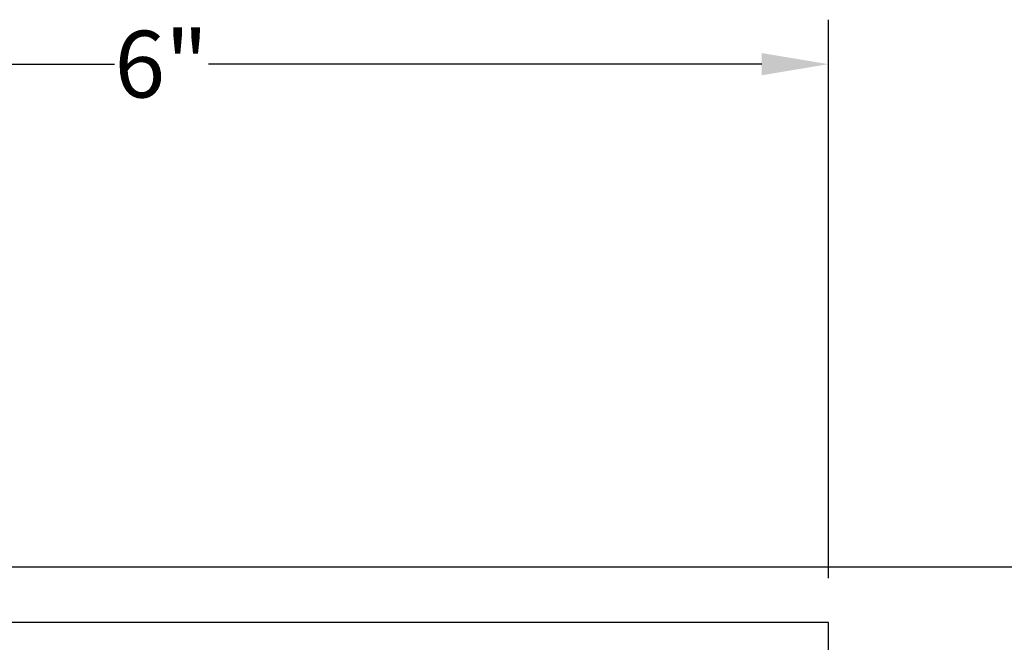
# Model space of a CAD drawing. Units: inches. Extents: x -22 to 392, y -114 to 331.
# Drawn here: x 44 to 48, y -79 to -77 of the extents above; entities that cross this region are included whole.
import ezdxf

# ---------------------------------------------------------------- set-up
doc = ezdxf.new("R2010")
doc.units = ezdxf.units.IN
doc.header["$MEASUREMENT"] = 0
doc.layers.get('Defpoints').update_dxf_attribs({"color": 2})
doc.layers.add('010 Frames 0.081', color=7, linetype='Continuous')
doc.layers.add('900 Surroundings', color=31, linetype='Continuous')
doc.styles.add('ILI Dim', font='GOTHIC.TTF')
doc.dimstyles.new('ILI Stnd', dxfattribs={"dimtxt": 0.3, "dimasz": 0.3, "dimexe": 0.2, "dimexo": 0.2, "dimgap": 0.05, "dimtad": 0, "dimdec": 5, "dimzin": 0, "dimdsep": 46, "dimlunit": 5, "dimtxsty": 'ILI Dim', "dimcen": 0.05, "dimclrd": 252, "dimclre": 252, "dimclrt": 256, "dimadec": 0, "dimazin": 0, "dimtfac": 1, "dimtdec": 5, "dimtofl": 0, "dimtmove": 0, "dimatfit": 0, "dimfxl": 1, "dimfrac": 2, "dimtolj": 1, "dimtzin": 0, "dimlwd": -1, "dimlwe": -1, "dimarcsym": 0})

# ---------------------------------------------------------------- blocks, each defined once
blk = doc.blocks.new('*D120')
at = {"color": 252, "transparency": 16777216}
for p, q in [((41.578, -79.1479), (41.578, -76.6376)), ((47.578, -79.1479), (47.578, -76.6376)), ((41.878, -76.8376), (44.3666, -76.8376)), ((47.278, -76.8376), (44.7893, -76.8376))]:
    blk.add_line(p, q, dxfattribs=at)
for points in [[(41.878, -76.7876), (41.878, -76.8876), (41.578, -76.8376)], [(47.278, -76.7876), (47.278, -76.8876), (47.578, -76.8376)]]:
    blk.add_solid(points, dxfattribs=at)
at = {"layer": 'Defpoints', "color": 0, "transparency": 16777216}
for p in [(41.578, -76.8376), (41.578, -79.3479), (47.578, -79.3479)]:
    blk.add_point(p, dxfattribs=at)
at = {"transparency": 16777216, "insert": (44.578, -76.8376), "char_height": 0.3, "attachment_point": 5, "style": 'ILI Dim'}
blk.add_mtext('\\A1;6"', dxfattribs=at)

msp = doc.modelspace()

# ---------------------------------------------------------------- linework, layer by layer
at = {"layer": '010 Frames 0.081'}
for p, q in [((47.577965, -79.34794), (41.577965, -79.34794)), ((47.577965, -91.418488), (47.577965, -79.34794))]:
    msp.add_line(p, q, dxfattribs=at)
at = {"layer": '900 Surroundings'}
msp.add_line((41.577965, -79.09794), (52.797554, -79.09794), dxfattribs=at)

# ---------------------------------------------------------------- dimensions: what is measured, and where the dimension line sits
dim = msp.add_linear_dim(base=(41.577965, -76.83764), p1=(47.577965, -79.34794), p2=(41.577965, -79.34794), dimstyle='ILI Stnd', override={"dimpost": '"'})
dim.commit()
dim.dimension.update_dxf_attribs({"geometry": '*D120', "text_midpoint": (44.577965, -76.83764)})

doc.saveas('drawing.dxf')
